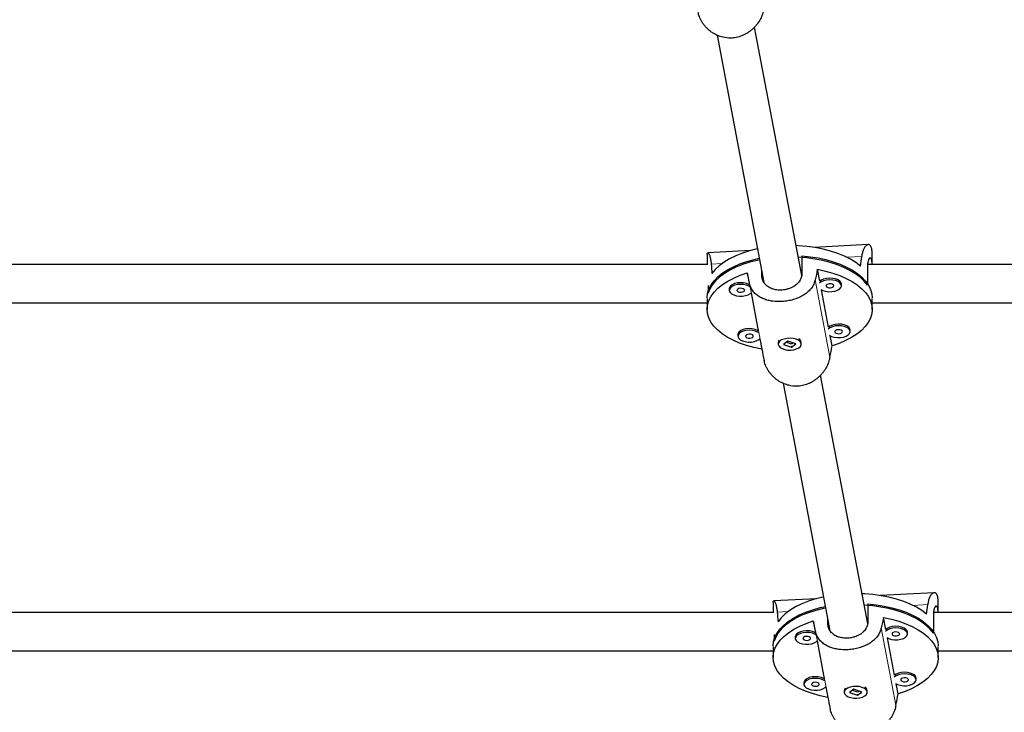
# Model space of a CAD drawing. Extents: x -54 to 677, y -9 to 525.
# Drawn here: x 508 to 524, y 137 to 148 of the extents above; entities that cross this region are included whole.
import ezdxf

# ---------------------------------------------------------------- set-up
doc = ezdxf.new("R2010")
doc.units = 0
doc.header["$LTSCALE"] = 0.125
doc.header["$MEASUREMENT"] = 0
doc.layers.add('CONTOUR', color=7, linetype='CONTINUOUS')

msp = doc.modelspace()

# ---------------------------------------------------------------- linework, layer by layer
at = {"layer": 'CONTOUR', "lineweight": 25}
for p, q in [((520.523, 143.781), (519.756, 147.829)), ((519.145, 147.697), (519.909, 143.667)), ((521.607, 144.284), (520.724, 144.24)), ((518.983, 144.126), (518.983, 143.959)), ((519.69, 144.188), (518.992, 144.153)), ((520.527, 144.102), (520.527, 143.821)), ((521.671, 143.959), (521.671, 144.127)), ((518.988, 143.959), (505.106, 143.959)), ((535.559, 143.959), (521.594, 143.959)), ((519.637, 143.824), (519.674, 143.63)), ((519.874, 143.788), (519.874, 143.85)), ((520.818, 143.687), (520.781, 143.882)), ((521.592, 143.906), (521.592, 143.625)), ((521.17, 143.614), (521.17, 143.641)), ((518.998, 143.616), (518.998, 143.494)), ((519.343, 143.568), (519.343, 143.541)), ((519.699, 143.499), (519.816, 142.882)), ((520.959, 142.94), (520.844, 143.548)), ((505.107, 143.334), (518.983, 143.334)), ((518.983, 143.408), (518.983, 143.23)), ((521.671, 143.23), (521.671, 143.408)), ((521.671, 143.334), (535.536, 143.334)), ((519.485, 142.82), (519.485, 142.793)), ((521.311, 142.866), (521.311, 142.893)), ((519.841, 142.751), (519.873, 142.579)), ((520.14, 142.689), (520.14, 142.663)), ((520.297, 142.712), (520.227, 142.658)), ((520.275, 142.695), (520.351, 142.669)), ((520.427, 142.667), (520.297, 142.712)), ((520.358, 142.613), (520.427, 142.667)), ((520.364, 142.672), (520.379, 142.684)), ((520.515, 142.663), (520.515, 142.689)), ((521.017, 142.637), (520.986, 142.801)), ((520.227, 142.658), (520.358, 142.613)), ((520.358, 142.619), (520.358, 142.613)), ((520.219, 142.026), (520.983, 137.996)), ((521.598, 138.11), (520.83, 142.158)), ((520.764, 138.517), (520.067, 138.482)), ((522.682, 138.614), (521.798, 138.569)), ((520.058, 138.456), (520.058, 138.293)), ((521.602, 138.432), (521.602, 138.15)), ((522.745, 138.293), (522.745, 138.457)), ((520.063, 138.293), (507.13, 138.293)), ((520.948, 138.118), (520.948, 138.179)), ((521.892, 138.017), (521.855, 138.211)), ((522.667, 138.235), (522.667, 137.954)), ((535.559, 138.293), (522.669, 138.293)), ((520.712, 138.154), (520.749, 137.959)), ((520.073, 137.934), (520.073, 137.823)), ((520.418, 137.897), (520.418, 137.87)), ((522.034, 137.269), (521.919, 137.878)), ((522.244, 137.943), (522.244, 137.97)), ((520.058, 137.736), (520.058, 137.56)), ((520.773, 137.828), (520.89, 137.212)), ((522.745, 137.56), (522.745, 137.736)), ((507.258, 137.668), (520.058, 137.668)), ((522.745, 137.668), (535.536, 137.668)), ((522.386, 137.196), (522.386, 137.222)), ((520.559, 137.149), (520.559, 137.123)), ((520.915, 137.08), (520.948, 136.908)), ((522.091, 136.966), (522.06, 137.13)), ((521.214, 137.019), (521.214, 136.992)), ((521.371, 137.041), (521.302, 136.987)), ((521.302, 136.987), (521.432, 136.943)), ((521.35, 137.025), (521.425, 136.999)), ((521.501, 136.996), (521.371, 137.041)), ((521.432, 136.943), (521.501, 136.996)), ((521.432, 136.949), (521.432, 136.943)), ((521.438, 137.001), (521.453, 137.013)), ((521.589, 136.992), (521.589, 137.019))]:
    msp.add_line(p, q, dxfattribs=at)
at = {"layer": 'CONTOUR', "lineweight": 18}
for p, q in [((519.049, 143.968), (519.229, 143.977)), ((521.255, 144.079), (521.5, 144.091)), ((519.874, 143.788), (519.89, 143.706)), ((519.671, 143.659), (519.911, 142.397)), ((520.744, 143.713), (520.983, 142.451)), ((522.33, 138.408), (522.575, 138.421)), ((520.124, 138.298), (520.303, 138.307)), ((520.948, 138.118), (520.964, 138.035)), ((521.818, 138.043), (522.057, 136.78)), ((520.746, 137.989), (520.985, 136.727))]:
    msp.add_line(p, q, dxfattribs=at)
at = {"layer": 'CONTOUR', "lineweight": 25, "flags": 128}
for points in [[(521.48, 143.934), (521.403, 143.993), (521.315, 144.048), (521.217, 144.097), (521.109, 144.141), (520.993, 144.18), (520.87, 144.212), (520.741, 144.237), (520.608, 144.255), (520.472, 144.267), (520.432, 144.269)], [(519.804, 144.216), (519.797, 144.215), (519.674, 144.183), (519.557, 144.146), (519.448, 144.102), (519.349, 144.053), (519.259, 143.999), (519.181, 143.94), (519.115, 143.878), (519.062, 143.812)], [(520.527, 144.102), (520.661, 144.088), (520.792, 144.067), (520.918, 144.04), (521.037, 144.005), (521.15, 143.965), (521.253, 143.919), (521.348, 143.868), (521.431, 143.812), (521.503, 143.753), (521.563, 143.689), (521.61, 143.623), (521.644, 143.555), (521.664, 143.485), (521.671, 143.418)], [(518.983, 143.418), (518.983, 143.421), (518.991, 143.491), (519.012, 143.561), (519.047, 143.629), (519.096, 143.695), (519.157, 143.758), (519.23, 143.818), (519.315, 143.873), (519.41, 143.924), (519.514, 143.969), (519.627, 144.009), (519.748, 144.042), (519.833, 144.062)], [(519.838, 144.036), (519.8, 144.028), (519.677, 143.997), (519.561, 143.96), (519.453, 143.917), (519.354, 143.868), (519.264, 143.815), (519.186, 143.757), (519.12, 143.695), (519.066, 143.63), (519.026, 143.563), (518.998, 143.494)], [(521.592, 143.625), (521.539, 143.69), (521.474, 143.752), (521.397, 143.81), (521.309, 143.864), (521.211, 143.913), (521.103, 143.956), (520.988, 143.994), (520.865, 144.025), (520.737, 144.05), (520.605, 144.068), (520.47, 144.079), (520.468, 144.079)], [(519.873, 142.579), (519.746, 142.606), (519.625, 142.64), (519.511, 142.68), (519.406, 142.726), (519.311, 142.778), (519.226, 142.834), (519.153, 142.894), (519.092, 142.958), (519.044, 143.024), (519.01, 143.093), (518.99, 143.163), (518.983, 143.234), (518.991, 143.305), (519.013, 143.375), (519.049, 143.444), (519.098, 143.51), (519.16, 143.573), (519.234, 143.633), (519.32, 143.689), (519.417, 143.739), (519.523, 143.785), (519.637, 143.824)], [(520.781, 143.882), (520.908, 143.854), (521.029, 143.821), (521.143, 143.78), (521.248, 143.734), (521.343, 143.683), (521.428, 143.627), (521.501, 143.567), (521.562, 143.503), (521.61, 143.437), (521.644, 143.368), (521.664, 143.298), (521.671, 143.227), (521.663, 143.156), (521.641, 143.086), (521.605, 143.017), (521.556, 142.951), (521.494, 142.887), (521.42, 142.828), (521.334, 142.772), (521.238, 142.721), (521.131, 142.676), (521.017, 142.637)], [(519.674, 143.63), (519.664, 143.636), (519.623, 143.652), (519.576, 143.661), (519.525, 143.664), (519.475, 143.66), (519.428, 143.649), (519.39, 143.632), (519.362, 143.61), (519.346, 143.585), (519.343, 143.568)], [(519.68, 143.599), (519.664, 143.609), (519.623, 143.625), (519.576, 143.635), (519.525, 143.637), (519.475, 143.633), (519.428, 143.622), (519.39, 143.605), (519.362, 143.583), (519.346, 143.558), (519.344, 143.532)], [(520.832, 143.556), (520.868, 143.537), (520.912, 143.524), (520.962, 143.518), (521.013, 143.519), (521.062, 143.526), (521.104, 143.541), (521.138, 143.561), (521.16, 143.584), (521.169, 143.61), (521.164, 143.636), (521.146, 143.661), (521.115, 143.682), (521.075, 143.698), (521.027, 143.708), (520.977, 143.71), (520.926, 143.706), (520.88, 143.695), (520.841, 143.678), (520.813, 143.656)], [(521.17, 143.641), (521.164, 143.663), (521.146, 143.688), (521.115, 143.709), (521.075, 143.725), (521.027, 143.734), (520.977, 143.737), (520.926, 143.733), (520.88, 143.722), (520.841, 143.705), (520.818, 143.687)], [(520.92, 143.611), (520.927, 143.599), (520.942, 143.589), (520.964, 143.583), (520.988, 143.582), (521.011, 143.586), (521.03, 143.593), (521.042, 143.605), (521.044, 143.617), (521.037, 143.629), (521.022, 143.639), (521, 143.645), (520.976, 143.646), (520.953, 143.642), (520.934, 143.634), (520.922, 143.623), (520.92, 143.611)], [(519.344, 143.532), (519.356, 143.506), (519.381, 143.483), (519.416, 143.464), (519.461, 143.451), (519.51, 143.445), (519.561, 143.446), (519.61, 143.454), (519.653, 143.468), (519.687, 143.488), (519.699, 143.499)], [(519.468, 143.538), (519.475, 143.526), (519.491, 143.516), (519.512, 143.51), (519.537, 143.509), (519.56, 143.513), (519.579, 143.521), (519.59, 143.532), (519.593, 143.544), (519.586, 143.556), (519.57, 143.566), (519.549, 143.572), (519.524, 143.573), (519.501, 143.569), (519.482, 143.561), (519.471, 143.55), (519.468, 143.538)], [(521.311, 142.893), (521.306, 142.915), (521.288, 142.94), (521.257, 142.961), (521.216, 142.977), (521.169, 142.987), (521.118, 142.99), (521.068, 142.985), (521.022, 142.974), (520.983, 142.957), (520.959, 142.94)], [(519.816, 142.882), (519.805, 142.888), (519.765, 142.904), (519.717, 142.914), (519.667, 142.917), (519.616, 142.912), (519.57, 142.901), (519.531, 142.884), (519.503, 142.862), (519.488, 142.837), (519.485, 142.82)], [(519.822, 142.851), (519.805, 142.861), (519.765, 142.877), (519.717, 142.887), (519.667, 142.89), (519.616, 142.886), (519.57, 142.874), (519.531, 142.857), (519.503, 142.835), (519.488, 142.81), (519.486, 142.784)], [(519.61, 142.79), (519.617, 142.778), (519.632, 142.768), (519.654, 142.763), (519.678, 142.761), (519.702, 142.765), (519.72, 142.773), (519.732, 142.784), (519.734, 142.796), (519.727, 142.809), (519.712, 142.818), (519.69, 142.824), (519.666, 142.825), (519.643, 142.822), (519.624, 142.814), (519.612, 142.803), (519.61, 142.79)], [(520.974, 142.808), (521.01, 142.79), (521.054, 142.777), (521.104, 142.77), (521.155, 142.771), (521.203, 142.779), (521.246, 142.793), (521.28, 142.813), (521.302, 142.837), (521.311, 142.863), (521.306, 142.889), (521.288, 142.913), (521.257, 142.934), (521.216, 142.95), (521.169, 142.96), (521.118, 142.963), (521.068, 142.959), (521.022, 142.947), (520.983, 142.93), (520.955, 142.908)], [(521.061, 142.863), (521.069, 142.851), (521.084, 142.841), (521.105, 142.836), (521.13, 142.834), (521.153, 142.838), (521.172, 142.846), (521.183, 142.857), (521.186, 142.869), (521.179, 142.881), (521.163, 142.891), (521.142, 142.897), (521.118, 142.898), (521.094, 142.895), (521.075, 142.887), (521.064, 142.876), (521.061, 142.863)], [(519.486, 142.784), (519.497, 142.758), (519.522, 142.735), (519.558, 142.717), (519.602, 142.704), (519.652, 142.697), (519.703, 142.698), (519.752, 142.706), (519.795, 142.72), (519.828, 142.74), (519.841, 142.751)], [(520.431, 142.743), (520.385, 142.754), (520.334, 142.759), (520.284, 142.756), (520.236, 142.747), (520.195, 142.731), (520.164, 142.71), (520.145, 142.686), (520.14, 142.66), (520.148, 142.634), (520.17, 142.61), (520.203, 142.59), (520.246, 142.576), (520.294, 142.567), (520.345, 142.566), (520.395, 142.573), (520.44, 142.585), (520.476, 142.604), (520.501, 142.627), (520.513, 142.652), (520.512, 142.678), (520.497, 142.704), (520.469, 142.726), (520.431, 142.743)], [(520.878, 138.545), (520.872, 138.544), (520.748, 138.513), (520.631, 138.475), (520.523, 138.431), (520.423, 138.382), (520.334, 138.328), (520.256, 138.27), (520.19, 138.207), (520.137, 138.142)], [(522.555, 138.263), (522.478, 138.322), (522.39, 138.377), (522.291, 138.427), (522.184, 138.471), (522.068, 138.509), (521.944, 138.541), (521.816, 138.566), (521.683, 138.585), (521.546, 138.596), (521.506, 138.598)], [(520.058, 137.747), (520.058, 137.75), (520.065, 137.821), (520.087, 137.89), (520.122, 137.958), (520.17, 138.024), (520.231, 138.087), (520.305, 138.147), (520.389, 138.202), (520.484, 138.253), (520.589, 138.298), (520.702, 138.338), (520.822, 138.372), (520.908, 138.391)], [(520.913, 138.365), (520.875, 138.357), (520.752, 138.326), (520.636, 138.289), (520.527, 138.246), (520.428, 138.198), (520.339, 138.144), (520.261, 138.086), (520.195, 138.025), (520.141, 137.96), (520.1, 137.893), (520.073, 137.823)], [(522.667, 137.954), (522.614, 138.019), (522.549, 138.081), (522.472, 138.139), (522.384, 138.193), (522.285, 138.242), (522.178, 138.285), (522.062, 138.323), (521.94, 138.355), (521.812, 138.38), (521.679, 138.398), (521.544, 138.409), (521.542, 138.409)], [(521.602, 138.432), (521.736, 138.418), (521.866, 138.397), (521.992, 138.369), (522.112, 138.335), (522.224, 138.295), (522.328, 138.249), (522.422, 138.198), (522.506, 138.142), (522.578, 138.082), (522.638, 138.019), (522.685, 137.952), (522.719, 137.884), (522.739, 137.814), (522.745, 137.747)], [(521.855, 138.211), (521.983, 138.184), (522.104, 138.15), (522.217, 138.11), (522.323, 138.064), (522.418, 138.012), (522.503, 137.956), (522.576, 137.896), (522.637, 137.833), (522.684, 137.766), (522.719, 137.697), (522.739, 137.627), (522.745, 137.556), (522.738, 137.485), (522.716, 137.415), (522.68, 137.346), (522.631, 137.28), (522.569, 137.217), (522.494, 137.157), (522.408, 137.101), (522.312, 137.051), (522.206, 137.005), (522.091, 136.966)], [(520.948, 136.908), (520.821, 136.936), (520.699, 136.97), (520.586, 137.01), (520.481, 137.056), (520.385, 137.107), (520.301, 137.163), (520.227, 137.223), (520.167, 137.287), (520.119, 137.354), (520.085, 137.422), (520.064, 137.493), (520.058, 137.563), (520.066, 137.634), (520.088, 137.704), (520.123, 137.773), (520.172, 137.839), (520.234, 137.903), (520.309, 137.963), (520.395, 138.018), (520.491, 138.069), (520.597, 138.114), (520.712, 138.154)], [(521.907, 137.885), (521.942, 137.867), (521.987, 137.854), (522.036, 137.847), (522.087, 137.848), (522.136, 137.856), (522.179, 137.87), (522.213, 137.89), (522.235, 137.914), (522.244, 137.939), (522.239, 137.966), (522.22, 137.99), (522.19, 138.011), (522.149, 138.027), (522.102, 138.037), (522.051, 138.04), (522.001, 138.035), (521.955, 138.024), (521.916, 138.007), (521.888, 137.985)], [(522.244, 137.97), (522.239, 137.992), (522.22, 138.017), (522.19, 138.038), (522.149, 138.054), (522.102, 138.064), (522.051, 138.067), (522.001, 138.062), (521.955, 138.051), (521.916, 138.034), (521.892, 138.017)], [(520.749, 137.959), (520.738, 137.965), (520.698, 137.981), (520.65, 137.991), (520.6, 137.994), (520.549, 137.989), (520.503, 137.978), (520.464, 137.961), (520.436, 137.939), (520.42, 137.914), (520.418, 137.897)], [(520.755, 137.928), (520.738, 137.938), (520.698, 137.954), (520.65, 137.964), (520.6, 137.967), (520.549, 137.962), (520.503, 137.951), (520.464, 137.934), (520.436, 137.912), (520.42, 137.887), (520.418, 137.861)], [(520.418, 137.861), (520.43, 137.835), (520.455, 137.812), (520.491, 137.794), (520.535, 137.781), (520.585, 137.774), (520.636, 137.775), (520.685, 137.783), (520.728, 137.797), (520.761, 137.817), (520.773, 137.828)], [(520.543, 137.867), (520.55, 137.855), (520.565, 137.845), (520.587, 137.839), (520.611, 137.838), (520.634, 137.842), (520.653, 137.85), (520.665, 137.861), (520.667, 137.873), (520.66, 137.885), (520.645, 137.895), (520.623, 137.901), (520.599, 137.902), (520.576, 137.899), (520.557, 137.891), (520.545, 137.88), (520.543, 137.867)], [(521.994, 137.94), (522.001, 137.928), (522.017, 137.918), (522.038, 137.912), (522.063, 137.911), (522.086, 137.915), (522.105, 137.923), (522.116, 137.934), (522.119, 137.946), (522.112, 137.958), (522.096, 137.968), (522.075, 137.974), (522.05, 137.975), (522.027, 137.972), (522.008, 137.964), (521.997, 137.953), (521.994, 137.94)], [(520.89, 137.212), (520.88, 137.217), (520.839, 137.233), (520.792, 137.243), (520.741, 137.246), (520.691, 137.242), (520.645, 137.231), (520.606, 137.213), (520.578, 137.191), (520.562, 137.166), (520.559, 137.149)], [(520.897, 137.181), (520.88, 137.191), (520.839, 137.207), (520.792, 137.216), (520.741, 137.219), (520.691, 137.215), (520.645, 137.204), (520.606, 137.187), (520.578, 137.165), (520.562, 137.14), (520.56, 137.113)], [(522.048, 137.138), (522.084, 137.119), (522.128, 137.106), (522.178, 137.1), (522.229, 137.1), (522.278, 137.108), (522.321, 137.123), (522.354, 137.142), (522.377, 137.166), (522.386, 137.192), (522.381, 137.218), (522.362, 137.243), (522.331, 137.264), (522.291, 137.28), (522.244, 137.289), (522.193, 137.292), (522.142, 137.288), (522.096, 137.277), (522.058, 137.259), (522.029, 137.238)], [(522.386, 137.222), (522.381, 137.245), (522.362, 137.269), (522.331, 137.29), (522.291, 137.306), (522.244, 137.316), (522.193, 137.319), (522.142, 137.315), (522.096, 137.303), (522.058, 137.286), (522.034, 137.269)], [(522.136, 137.193), (522.143, 137.181), (522.158, 137.171), (522.18, 137.165), (522.204, 137.164), (522.228, 137.167), (522.246, 137.175), (522.258, 137.186), (522.26, 137.199), (522.253, 137.211), (522.238, 137.221), (522.216, 137.226), (522.192, 137.228), (522.169, 137.224), (522.15, 137.216), (522.138, 137.205), (522.136, 137.193)], [(520.56, 137.113), (520.572, 137.088), (520.597, 137.065), (520.633, 137.046), (520.677, 137.033), (520.727, 137.027), (520.778, 137.027), (520.826, 137.035), (520.869, 137.05), (520.903, 137.069), (520.915, 137.08)], [(520.684, 137.12), (520.692, 137.108), (520.707, 137.098), (520.728, 137.092), (520.753, 137.091), (520.776, 137.094), (520.795, 137.102), (520.806, 137.113), (520.809, 137.126), (520.802, 137.138), (520.786, 137.148), (520.765, 137.153), (520.741, 137.155), (520.717, 137.151), (520.698, 137.143), (520.687, 137.132), (520.684, 137.12)], [(521.505, 137.072), (521.459, 137.084), (521.409, 137.088), (521.358, 137.086), (521.311, 137.076), (521.27, 137.061), (521.239, 137.04), (521.22, 137.015), (521.214, 136.989), (521.223, 136.963), (521.244, 136.939), (521.278, 136.919), (521.32, 136.905), (521.369, 136.897), (521.42, 136.896), (521.469, 136.902), (521.514, 136.915), (521.55, 136.933), (521.576, 136.956), (521.588, 136.982), (521.587, 137.008), (521.571, 137.033), (521.544, 137.055), (521.505, 137.072)]]:
    msp.add_lwpolyline(points, dxfattribs=at)
at = {"layer": 'CONTOUR', "lineweight": 25}
for centre, radius, start, end in [((520.201, 142.687), 0.0615, 137.8013, 177.7637), ((520.441, 142.683), 0.0741, 5.1574, 60.7583), ((521.276, 137.016), 0.0615, 137.8013, 177.7637), ((521.515, 137.012), 0.0741, 5.1574, 60.7583)]:
    msp.add_arc(centre, radius, start, end, dxfattribs=at)
for centre, major_axis, ratio, start_param, end_param in [((520.327, 146.372), (0.154, 5.844), 0.228432, 2.0007, 2.030161), ((520.327, 146.372), (0.154, 5.844), 0.228432, 4.288065, 4.317526), ((520.327, 140.437), (-1.344, 6.502), 0.001756, 5.230552, 5.260013), ((520.327, 140.437), (1.319, 6.635), 0.038952, 1.032697, 1.062158), ((520.327, 140.437), (-1.344, 6.502), 0.001756, 1.234732, 1.264193), ((520.327, 140.437), (1.319, 6.635), 0.038952, 5.028517, 5.057978), ((521.402, 140.701), (0.154, 5.844), 0.228432, 4.288065, 4.317526), ((521.402, 140.701), (0.154, 5.844), 0.228432, 2.0007, 2.030161), ((521.402, 134.767), (1.319, 6.635), 0.038952, 1.032697, 1.062158), ((521.402, 134.767), (-1.344, 6.502), 0.001756, 5.230552, 5.260013), ((521.402, 134.767), (-1.344, 6.502), 0.001756, 1.234732, 1.264193), ((521.402, 134.767), (1.319, 6.635), 0.038952, 5.028517, 5.057978)]:
    msp.add_ellipse(centre, major_axis=major_axis, ratio=ratio, start_param=start_param, end_param=end_param, dxfattribs=at)
for points, knots in [([(519.908, 148.122), (519.902, 148.095), (519.892, 148.054), (519.871, 148), (519.845, 147.948), (519.813, 147.897), (519.776, 147.85), (519.745, 147.816), (519.711, 147.784), (519.673, 147.755), (519.634, 147.728), (519.592, 147.705), (519.549, 147.685), (519.505, 147.67), (519.459, 147.659), (519.413, 147.651), (519.339, 147.647), (519.267, 147.655), (519.184, 147.678), (519.131, 147.7), (519.082, 147.728), (519.045, 147.752), (519.011, 147.78), (518.978, 147.81), (518.948, 147.843), (518.92, 147.878), (518.895, 147.916), (518.874, 147.956), (518.857, 147.995), (518.844, 148.033), (518.839, 148.056), (518.836, 148.068)], [0, 0, 0, 0, 0.058428, 0.088117, 0.118255, 0.176614, 0.206198, 0.236171, 0.266563, 0.297168, 0.328457, 0.359993, 0.389787, 0.419811, 0.450585, 0.48163, 0.509525, 0.594669, 0.622126, 0.677714, 0.705886, 0.734874, 0.764047, 0.7935, 0.823336, 0.853806, 0.884492, 0.915879, 0.947522, 0.973681, 1, 1, 1, 1]), ([(521.671, 144.127), (521.671, 144.129), (521.671, 144.143), (521.67, 144.165), (521.667, 144.193), (521.66, 144.232), (521.649, 144.259), (521.631, 144.279), (521.617, 144.285), (521.602, 144.284), (521.59, 144.28), (521.577, 144.273), (521.565, 144.262), (521.552, 144.247), (521.54, 144.228), (521.529, 144.206), (521.519, 144.179), (521.511, 144.151), (521.504, 144.122), (521.501, 144.102), (521.5, 144.091)], [0, 0, 0, 0, 0.008847, 0.06142, 0.114454, 0.162108, 0.307562, 0.354468, 0.44943, 0.497558, 0.547079, 0.596915, 0.647231, 0.698199, 0.750253, 0.802674, 0.856295, 0.910351, 0.955038, 1, 1, 1, 1]), ([(518.984, 144.126), (518.984, 144.128), (518.983, 144.136), (518.985, 144.145), (518.988, 144.153), (518.994, 144.153), (518.999, 144.15), (519.005, 144.144), (519.011, 144.133), (519.018, 144.12), (519.025, 144.102), (519.032, 144.08), (519.038, 144.055), (519.043, 144.027), (519.047, 143.998), (519.049, 143.978), (519.049, 143.968)], [0, 0, 0, 0, 0.022212, 0.088448, 0.222543, 0.290503, 0.360432, 0.430806, 0.501856, 0.573829, 0.647333, 0.721357, 0.797074, 0.873407, 0.936509, 1, 1, 1, 1]), ([(521.67, 143.959), (521.67, 143.964), (521.67, 143.976), (521.668, 143.996), (521.665, 144.017), (521.662, 144.035), (521.657, 144.049), (521.651, 144.059), (521.645, 144.065), (521.639, 144.067), (521.632, 144.066), (521.624, 144.06), (521.617, 144.05), (521.611, 144.037), (521.605, 144.019), (521.6, 143.998), (521.597, 143.98), (521.594, 143.96), (521.593, 143.946), (521.593, 143.93), (521.592, 143.918), (521.592, 143.91), (521.592, 143.906)], [0, 0, 0, 0, 0.034661, 0.078531, 0.145363, 0.213551, 0.256532, 0.321963, 0.388638, 0.432025, 0.49804, 0.565268, 0.609753, 0.677468, 0.746486, 0.791119, 0.859113, 0.882107, 0.928535, 0.95229, 0.976044, 1, 1, 1, 1]), ([(520.527, 143.821), (520.527, 143.813), (520.526, 143.794), (520.521, 143.764), (520.511, 143.735), (520.498, 143.707), (520.481, 143.68), (520.46, 143.656), (520.436, 143.633), (520.409, 143.612), (520.38, 143.594), (520.347, 143.578), (520.322, 143.569), (520.295, 143.56), (520.273, 143.554), (520.241, 143.548), (520.205, 143.544), (520.168, 143.543), (520.133, 143.545), (520.098, 143.55), (520.065, 143.558), (520.034, 143.568), (520.004, 143.581), (519.977, 143.598), (519.952, 143.617), (519.929, 143.638), (519.911, 143.662), (519.896, 143.688), (519.887, 143.71), (519.88, 143.732), (519.877, 143.747), (519.875, 143.763), (519.874, 143.776), (519.874, 143.784), (519.874, 143.788)], [0, 0, 0, 0, 0.025807, 0.06511, 0.105189, 0.130996, 0.170271, 0.210277, 0.236572, 0.276589, 0.317361, 0.343975, 0.384511, 0.398217, 0.425888, 0.451979, 0.491726, 0.532278, 0.557841, 0.596754, 0.636407, 0.662211, 0.701471, 0.741454, 0.76791, 0.808182, 0.849229, 0.875773, 0.916211, 0.929886, 0.957498, 0.971625, 0.985753, 1, 1, 1, 1]), ([(520.744, 143.713), (520.737, 143.689), (520.726, 143.653), (520.703, 143.609), (520.675, 143.567), (520.641, 143.529), (520.601, 143.494), (520.568, 143.47), (520.532, 143.448), (520.493, 143.428), (520.452, 143.41), (520.408, 143.395), (520.364, 143.382), (520.319, 143.371), (520.273, 143.364), (520.227, 143.358), (520.153, 143.354), (520.081, 143.357), (520, 143.37), (519.949, 143.383), (519.902, 143.4), (519.867, 143.416), (519.834, 143.434), (519.804, 143.454), (519.775, 143.477), (519.749, 143.503), (519.726, 143.532), (519.706, 143.563), (519.691, 143.595), (519.679, 143.628), (519.674, 143.649), (519.671, 143.659)], [0, 0, 0, 0, 0.058428, 0.088117, 0.118255, 0.176614, 0.206198, 0.236171, 0.266563, 0.297168, 0.328457, 0.359993, 0.389787, 0.419811, 0.450585, 0.48163, 0.509525, 0.594669, 0.622126, 0.677714, 0.705886, 0.734874, 0.764047, 0.7935, 0.823336, 0.853806, 0.884492, 0.915879, 0.947522, 0.973681, 1, 1, 1, 1]), ([(520.363, 142.624), (520.362, 142.624), (520.358, 142.622), (520.353, 142.622), (520.351, 142.622)], [0, 0, 0, 0, 0.416536, 1, 1, 1, 1]), ([(520.983, 142.451), (520.976, 142.424), (520.967, 142.384), (520.945, 142.33), (520.92, 142.277), (520.888, 142.226), (520.85, 142.179), (520.819, 142.145), (520.785, 142.114), (520.748, 142.084), (520.708, 142.057), (520.666, 142.034), (520.623, 142.015), (520.579, 141.999), (520.533, 141.988), (520.488, 141.981), (520.414, 141.976), (520.341, 141.984), (520.259, 142.007), (520.206, 142.029), (520.156, 142.057), (520.12, 142.082), (520.085, 142.109), (520.053, 142.139), (520.023, 142.172), (519.995, 142.208), (519.97, 142.246), (519.948, 142.285), (519.932, 142.324), (519.919, 142.362), (519.913, 142.385), (519.911, 142.397)], [0, 0, 0, 0, 0.0584277, 0.0881166, 0.1182547, 0.1766143, 0.2061981, 0.2361705, 0.2665631, 0.2971676, 0.3284572, 0.3599934, 0.3897869, 0.4198105, 0.4505852, 0.4816296, 0.5095248, 0.5946692, 0.6221264, 0.677714, 0.7058863, 0.7348743, 0.7640471, 0.7935003, 0.8233355, 0.8538059, 0.8844917, 0.9158794, 0.9475223, 0.9736807, 1, 1, 1, 1]), ([(522.745, 138.457), (522.745, 138.459), (522.746, 138.472), (522.744, 138.494), (522.742, 138.522), (522.735, 138.561), (522.724, 138.589), (522.705, 138.608), (522.692, 138.614), (522.676, 138.614), (522.664, 138.61), (522.652, 138.602), (522.639, 138.591), (522.627, 138.576), (522.615, 138.558), (522.604, 138.535), (522.593, 138.509), (522.585, 138.48), (522.579, 138.451), (522.576, 138.431), (522.575, 138.421)], [0, 0, 0, 0, 0.0088467, 0.0614199, 0.1144538, 0.1621079, 0.3075625, 0.3544683, 0.4494301, 0.4975577, 0.5470787, 0.5969153, 0.647231, 0.6981993, 0.7502527, 0.8026741, 0.8562946, 0.9103509, 0.9550381, 1, 1, 1, 1]), ([(520.058, 138.456), (520.058, 138.458), (520.057, 138.465), (520.06, 138.474), (520.063, 138.482), (520.069, 138.482), (520.074, 138.479), (520.08, 138.473), (520.086, 138.463), (520.093, 138.449), (520.099, 138.431), (520.106, 138.41), (520.112, 138.384), (520.117, 138.356), (520.121, 138.327), (520.123, 138.308), (520.124, 138.298)], [0, 0, 0, 0, 0.022212, 0.088448, 0.222543, 0.290503, 0.360432, 0.430806, 0.501856, 0.573829, 0.647333, 0.721357, 0.797074, 0.873407, 0.936509, 1, 1, 1, 1]), ([(522.745, 138.293), (522.745, 138.297), (522.744, 138.307), (522.743, 138.325), (522.74, 138.347), (522.736, 138.364), (522.731, 138.378), (522.726, 138.388), (522.72, 138.394), (522.713, 138.397), (522.706, 138.395), (522.699, 138.389), (522.692, 138.38), (522.685, 138.366), (522.679, 138.349), (522.674, 138.328), (522.671, 138.309), (522.669, 138.289), (522.668, 138.275), (522.667, 138.26), (522.667, 138.248), (522.667, 138.239), (522.667, 138.235)], [0, 0, 0, 0, 0.023231, 0.067621, 0.135244, 0.204239, 0.24773, 0.313935, 0.3814, 0.4253, 0.492096, 0.560121, 0.605132, 0.673649, 0.743484, 0.788646, 0.857445, 0.880712, 0.927689, 0.951725, 0.97576, 1, 1, 1, 1]), ([(521.818, 138.043), (521.811, 138.019), (521.801, 137.982), (521.777, 137.938), (521.75, 137.896), (521.716, 137.858), (521.676, 137.824), (521.643, 137.8), (521.607, 137.778), (521.568, 137.757), (521.526, 137.739), (521.483, 137.724), (521.439, 137.711), (521.394, 137.701), (521.347, 137.693), (521.301, 137.688), (521.227, 137.683), (521.155, 137.687), (521.075, 137.7), (521.024, 137.712), (520.976, 137.73), (520.942, 137.745), (520.909, 137.763), (520.878, 137.784), (520.85, 137.807), (520.824, 137.833), (520.801, 137.861), (520.781, 137.893), (520.765, 137.925), (520.754, 137.957), (520.749, 137.978), (520.746, 137.989)], [0, 0, 0, 0, 0.058428, 0.088117, 0.118255, 0.176614, 0.206198, 0.236171, 0.266563, 0.297168, 0.328457, 0.359993, 0.389787, 0.419811, 0.450585, 0.48163, 0.509525, 0.594669, 0.622126, 0.677714, 0.705886, 0.734874, 0.764047, 0.7935, 0.823336, 0.853806, 0.884492, 0.915879, 0.947522, 0.973681, 1, 1, 1, 1]), ([(521.602, 138.15), (521.601, 138.143), (521.601, 138.124), (521.595, 138.093), (521.586, 138.064), (521.572, 138.036), (521.555, 138.009), (521.535, 137.985), (521.511, 137.962), (521.484, 137.941), (521.454, 137.923), (521.422, 137.908), (521.397, 137.898), (521.37, 137.89), (521.347, 137.884), (521.316, 137.878), (521.279, 137.873), (521.243, 137.873), (521.207, 137.875), (521.173, 137.879), (521.14, 137.887), (521.108, 137.898), (521.078, 137.911), (521.051, 137.927), (521.026, 137.946), (521.004, 137.967), (520.985, 137.992), (520.97, 138.018), (520.962, 138.039), (520.955, 138.061), (520.952, 138.077), (520.95, 138.093), (520.949, 138.105), (520.949, 138.113), (520.948, 138.118)], [0, 0, 0, 0, 0.025807, 0.06511, 0.105189, 0.130996, 0.170271, 0.210277, 0.236572, 0.276589, 0.317361, 0.343975, 0.384511, 0.398217, 0.425888, 0.451979, 0.491726, 0.532278, 0.557841, 0.596754, 0.636407, 0.662211, 0.701471, 0.741454, 0.76791, 0.808182, 0.849229, 0.875773, 0.916211, 0.929886, 0.957498, 0.971625, 0.985753, 1, 1, 1, 1]), ([(521.438, 136.954), (521.436, 136.953), (521.432, 136.952), (521.428, 136.951), (521.425, 136.951)], [0, 0, 0, 0, 0.416536, 1, 1, 1, 1]), ([(522.057, 136.78), (522.051, 136.754), (522.042, 136.713), (522.02, 136.659), (521.994, 136.606), (521.962, 136.556), (521.925, 136.509), (521.894, 136.475), (521.86, 136.443), (521.823, 136.413), (521.783, 136.386), (521.741, 136.363), (521.698, 136.344), (521.654, 136.329), (521.608, 136.317), (521.562, 136.31), (521.488, 136.305), (521.416, 136.313), (521.333, 136.337), (521.281, 136.359), (521.231, 136.387), (521.194, 136.411), (521.16, 136.438), (521.127, 136.469), (521.097, 136.502), (521.069, 136.537), (521.045, 136.575), (521.023, 136.615), (521.006, 136.654), (520.993, 136.691), (520.988, 136.715), (520.985, 136.727)], [0, 0, 0, 0, 0.058428, 0.088117, 0.118255, 0.176614, 0.206198, 0.236171, 0.266563, 0.297168, 0.328457, 0.359993, 0.389787, 0.419811, 0.450585, 0.48163, 0.509525, 0.594669, 0.622126, 0.677714, 0.705886, 0.734874, 0.764047, 0.7935, 0.823336, 0.853806, 0.884492, 0.915879, 0.947522, 0.973681, 1, 1, 1, 1])]:
    msp.add_open_spline(points, degree=3, knots=knots, dxfattribs=at)

doc.saveas('drawing.dxf')
